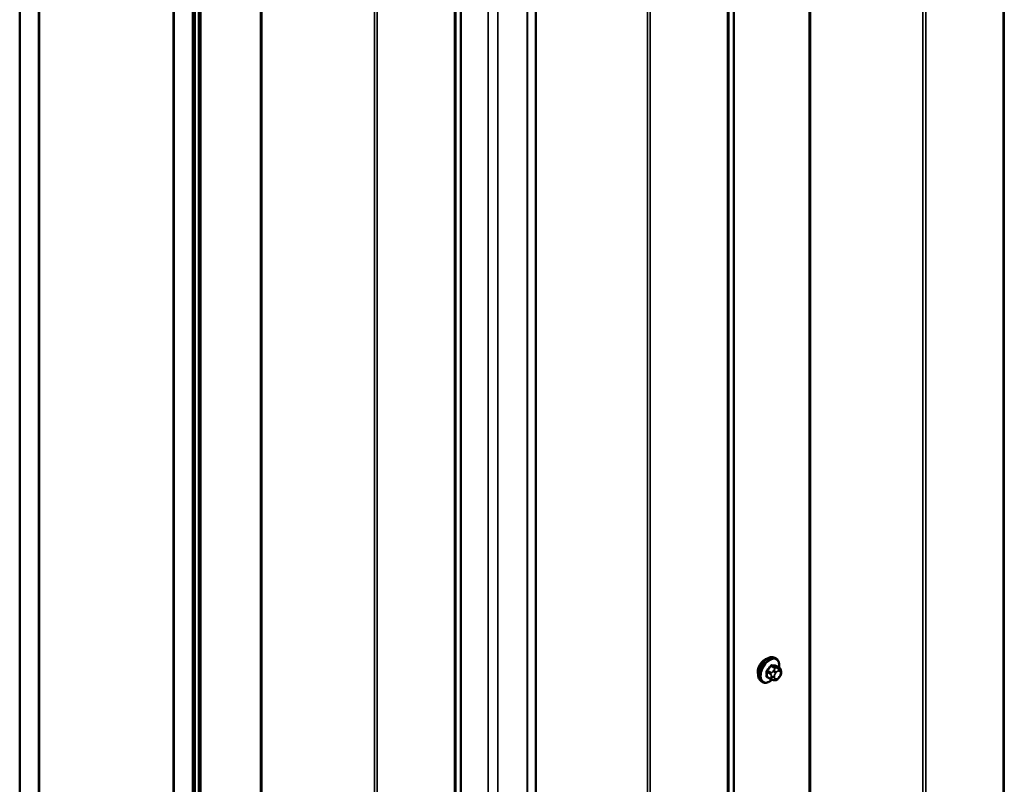
# Model space of a CAD drawing. Units: inches. Extents: x 0.6 to 33.4, y 0.6 to 21.4.
# Drawn here: x 23.5 to 25.3, y 15.8 to 17.2 of the extents above; entities that cross this region are included whole.
import ezdxf

# ---------------------------------------------------------------- set-up
doc = ezdxf.new("R2010")
doc.units = ezdxf.units.IN
doc.header["$LTSCALE"] = 2
doc.header["$MEASUREMENT"] = 0
doc.layers.add('Visible (ANSI)', color=7, linetype='Continuous', lineweight=50)
doc.layers.add('Visible Narrow (ANSI)', color=7, linetype='Continuous', lineweight=35)

msp = doc.modelspace()

# ---------------------------------------------------------------- linework, layer by layer
at = {"layer": 'Visible (ANSI)'}
for p, q in [((24.46291, 18.1938), (24.46291, 13.29482)), ((23.51054, 13.13283), (23.51054, 18.03181)), ((23.5459, 13.11241), (23.5459, 18.01139)), ((23.5466, 13.11201), (23.5466, 18.01099)), ((23.79409, 17.8681), (23.79409, 12.96912)), ((23.7948, 12.96871), (23.7948, 17.86769)), ((23.83015, 12.9483), (23.83015, 17.84728)), ((23.83086, 12.94789), (23.83086, 17.84687)), ((23.83369, 17.84524), (23.83369, 12.94626)), ((23.84104, 12.94201), (23.84104, 17.84099)), ((23.84387, 17.83936), (23.84387, 12.94038)), ((24.90606, 15.99217), (24.90394, 15.99339)), ((24.91223, 15.97467), (24.90542, 15.9786)), ((24.88106, 15.94887), (24.87894, 15.95009)), ((24.89665, 15.95381), (24.88983, 15.95775)), ((24.90321, 15.95229), (24.9018, 15.95242)), ((24.91227, 15.95793), (24.91086, 15.95618)), ((24.91524, 15.9677), (24.91524, 15.96582))]:
    msp.add_line(p, q, dxfattribs=at)
msp.add_ellipse((24.88561, 15.97511), major_axis=(0.00943, 0.01632), ratio=0.5773503, start_param=0.4159912, end_param=2.7256015, dxfattribs=at)
for points, knots in [([(24.87894, 15.95009), (24.8776, 15.95087), (24.87645, 15.95197), (24.87461, 15.95472), (24.87395, 15.95641), (24.87316, 15.96029), (24.87308, 15.96252), (24.87354, 15.96721), (24.87409, 15.96969), (24.87575, 15.9746), (24.87686, 15.97704), (24.87953, 15.98166), (24.88108, 15.98384), (24.88448, 15.98773), (24.88633, 15.98944), (24.89018, 15.99223), (24.89219, 15.99329), (24.89615, 15.99461), (24.89812, 15.99487), (24.90139, 15.99451), (24.90274, 15.99409), (24.90394, 15.99339)], [5.4977871, 5.4977871, 5.4977871, 5.4977871, 5.7754091, 5.7754091, 6.0744405, 6.0744405, 6.4023376, 6.4023376, 6.7359496, 6.7359496, 7.0674569, 7.0674569, 7.3979014, 7.3979014, 7.7293887, 7.7293887, 8.0629836, 8.0629836, 8.3908673, 8.3908673, 8.6393798, 8.6393798, 8.6393798, 8.6393798]), ([(24.90606, 15.99217), (24.90741, 15.99139), (24.90855, 15.99029), (24.91039, 15.98753), (24.91105, 15.98585), (24.91185, 15.98197), (24.91193, 15.97974), (24.91163, 15.97667), (24.91153, 15.97591), (24.91139, 15.97515)], [2.3561945, 2.3561945, 2.3561945, 2.3561945, 2.6338165, 2.6338165, 2.9328478, 2.9328478, 3.2607449, 3.2607449, 3.365614, 3.365614, 3.365614, 3.365614]), ([(24.91223, 15.97467), (24.9126, 15.97445), (24.913, 15.9742), (24.91358, 15.97372), (24.9138, 15.97352), (24.91419, 15.97308), (24.91436, 15.97284), (24.91468, 15.97227), (24.91482, 15.97192), (24.91498, 15.9713), (24.91504, 15.97101), (24.91513, 15.97035), (24.91516, 15.96998), (24.91523, 15.96896), (24.91524, 15.96832), (24.91524, 15.9677)], [0, 0, 0, 0, 0.03767676, 0.03767676, 0.06186304, 0.06186304, 0.08454047, 0.08454047, 0.11199525, 0.11199525, 0.1347104, 0.1347104, 0.16604504, 0.16604504, 0.2223381, 0.2223381, 0.2223381, 0.2223381]), ([(24.89867, 15.95294), (24.89804, 15.9524), (24.8974, 15.9519), (24.89482, 15.95003), (24.89282, 15.94896), (24.88886, 15.94765), (24.88689, 15.94738), (24.88362, 15.94774), (24.88227, 15.94817), (24.88106, 15.94887)], [4.4760208, 4.4760208, 4.4760208, 4.4760208, 4.587796, 4.587796, 4.921391, 4.921391, 5.2492746, 5.2492746, 5.4977871, 5.4977871, 5.4977871, 5.4977871]), ([(24.9018, 15.95242), (24.90127, 15.95246), (24.90067, 15.95253), (24.89986, 15.95267), (24.89967, 15.9527), (24.89935, 15.95277), (24.89921, 15.9528), (24.89894, 15.95286), (24.8988, 15.9529), (24.89847, 15.953), (24.89826, 15.95306), (24.89787, 15.95321), (24.89767, 15.95329), (24.89718, 15.95351), (24.8969, 15.95366), (24.89665, 15.95381)], [0, 0, 0, 0, 0.06266163, 0.06266163, 0.08102536, 0.08102536, 0.09296794, 0.09296794, 0.10413124, 0.10413124, 0.11997907, 0.11997907, 0.13657606, 0.13657606, 0.16278759, 0.16278759, 0.16278759, 0.16278759]), ([(24.91086, 15.95618), (24.91, 15.95511), (24.90911, 15.95401), (24.90774, 15.95293), (24.90745, 15.95273), (24.90693, 15.95248), (24.90671, 15.95241), (24.90621, 15.95228), (24.90594, 15.95225), (24.9055, 15.95221), (24.90531, 15.95221), (24.90477, 15.9522), (24.90443, 15.95221), (24.90379, 15.95224), (24.9035, 15.95226), (24.90321, 15.95229)], [0, 0, 0, 0, 0.106625, 0.106625, 0.1328436, 0.1328436, 0.15064141, 0.15064141, 0.1728331, 0.1728331, 0.19114548, 0.19114548, 0.22801658, 0.22801658, 0.26161479, 0.26161479, 0.26161479, 0.26161479]), ([(24.91524, 15.96582), (24.91524, 15.96485), (24.91523, 15.96391), (24.91502, 15.96261), (24.91495, 15.96231), (24.91476, 15.96173), (24.91464, 15.96144), (24.91438, 15.96092), (24.91424, 15.96068), (24.91376, 15.95991), (24.9134, 15.9594), (24.91278, 15.95857), (24.91253, 15.95825), (24.91227, 15.95793)], [0, 0, 0, 0, 0.08829504, 0.08829504, 0.11264316, 0.11264316, 0.13541767, 0.13541767, 0.1573849, 0.1573849, 0.20674821, 0.20674821, 0.23843575, 0.23843575, 0.23843575, 0.23843575])]:
    msp.add_open_spline(points, degree=3, knots=knots, dxfattribs=at)
at = {"layer": 'Visible Narrow (ANSI)'}
for p, q in [((25.32484, 13.67805), (25.32484, 18.57703)), ((25.32718, 13.68112), (25.32718, 18.5801)), ((25.17699, 13.59441), (25.17699, 18.49339)), ((25.18231, 13.59576), (25.18231, 18.49474)), ((24.96687, 13.58874), (24.96687, 18.48772)), ((24.96953, 13.58942), (24.96953, 18.4884)), ((24.82759, 13.50747), (24.82759, 18.40645)), ((24.82876, 13.509), (24.82876, 18.40798)), ((24.81661, 13.38462), (24.81661, 18.2836)), ((24.81895, 13.38769), (24.81895, 18.28667)), ((24.66875, 13.30098), (24.66875, 18.19996)), ((24.67408, 13.30233), (24.67408, 18.20131)), ((24.4466, 13.28329), (24.4466, 18.18227)), ((24.44747, 13.28381), (24.44747, 18.18279)), ((24.32481, 13.21304), (24.32481, 18.11202)), ((24.32378, 13.21159), (24.32378, 18.11057)), ((24.3128, 13.09374), (24.3128, 17.99272)), ((24.31514, 13.09681), (24.31514, 17.99579)), ((23.95482, 13.00444), (23.95482, 17.90342)), ((23.95749, 13.00511), (23.95749, 17.90409)), ((24.16494, 13.0101), (24.16494, 17.90908)), ((24.17027, 13.01145), (24.17027, 17.91043)), ((24.37491, 15.69085), (24.37491, 17.61376)), ((24.39259, 15.69951), (24.39259, 17.61667)), ((24.89708, 15.96631), (24.89031, 15.97022)), ((24.89661, 15.97805), (24.90338, 15.97414)), ((24.9055, 15.97536), (24.89873, 15.97927)), ((24.90215, 15.9704), (24.90075, 15.96865)), ((24.90502, 15.97871), (24.91179, 15.9748)), ((24.91057, 15.97432), (24.90916, 15.97444)), ((24.91057, 15.96916), (24.91198, 15.96904)), ((24.88925, 15.96748), (24.89602, 15.96358)), ((24.89602, 15.95518), (24.88925, 15.95909)), ((24.89724, 15.95961), (24.89724, 15.95774)), ((24.9029, 15.95774), (24.9029, 15.95961)), ((24.90499, 15.965), (24.90639, 15.96675)), ((24.90639, 15.95464), (24.90499, 15.95477)), ((24.91198, 15.9588), (24.91057, 15.95705)), ((24.91407, 15.96607), (24.91407, 15.96419))]:
    msp.add_line(p, q, dxfattribs=at)
for centre, major_axis, ratio, start_param, end_param in [((24.89144, 15.97174), (-0.0125, -0.02165), 0.5773503, 3.1415927, 6.2831853), ((24.89356, 15.97052), (-0.0125, -0.02165), 0.5773503, 3.1415927, 6.2831853), ((24.89489, 15.96975), (-0.01186, -0.02054), 0.5773503, 2.1472928, 7.2888968), ((24.84657, 16.00145), (-0.05329, -0.03745), 0.7886751, 1.8438762, 1.9994753), ((24.88996, 15.97072), (0.000738, -0.000675), 0.1658133, 3.978215, 5.3563135), ((24.84685, 16.00104), (0.05409, 0.03802), 0.7886751, 4.9854688, 5.141068), ((24.89625, 15.97855), (-0.000818, 0.000575), 0.2555579, 0.809446, 2.1875445), ((24.89908, 15.98018), (-0.000129, -0.000992), 0.7414172, 4.5847151, 5.9628136), ((24.85555, 16.00664), (-0.06072, 0.02356), 0.2113249, 2.4318788, 2.5874779), ((24.85527, 16.0059), (0.06164, -0.02391), 0.2113249, 5.5734714, 5.7290706), ((24.90216, 15.96663), (0.00312, -0.00251), 0.2113249, 0.6319143, 2.2027106), ((24.90357, 15.96838), (-0.00312, 0.00251), 0.2113249, 3.773507, 5.3443033), ((24.90444, 15.97263), (0.0015, 0.0026), 0.5773503, 0.2617994, 1.3089969), ((24.90538, 15.97962), (-0.000041, -0.000999), 0.8311618, 4.5152259, 5.8933244), ((24.90848, 15.96378), (0.00296, 0.00512), 0.5773503, 0.2617994, 1.3089969), ((24.90775, 15.9708), (0.00036, 0.00398), 0.7886751, 4.3615096, 5.9323059), ((24.90915, 15.97067), (0.00036, 0.00398), 0.7886751, 4.3615096, 5.9323059), ((24.91073, 15.97207), (0.0015, 0.0026), 0.5773503, 0, 0.2617994), ((24.90989, 15.96365), (0.00296, 0.00512), 0.5773503, 5.4977871, 6.5449847), ((24.88855, 15.96708), (-0.000998, -0.000065), 0.5307316, 3.8910029, 5.2691014), ((24.84207, 15.98987), (0.03257, -0.05641), 0.5773503, 0.7075986, 0.8631977), ((24.88855, 15.95869), (0.000998, -0.00007), 0.6204762, 0.8274449, 2.2055434), ((24.84265, 15.9902), (-0.03306, 0.05726), 0.5773503, 3.8491912, 4.0047904), ((24.88996, 15.95667), (0.000129, 0.000992), 0.7414172, 0.1651025, 1.0577268), ((24.84657, 15.98348), (0.06072, -0.02356), 0.2113249, 5.5734714, 5.6126316), ((24.89815, 15.9648), (0.0015, 0.0026), 0.5773503, 1.3089969, 2.3561945), ((24.89815, 15.95641), (-0.0015, -0.0026), 0.5773503, 5.4977871, 6.2831853), ((24.90007, 15.96125), (-0.004, 0), 0.5773503, 0.7853982, 2.3561945), ((24.90007, 15.95937), (0.004, 0), 0.5773503, 3.9269908, 5.4977871), ((24.90216, 15.9564), (-0.00036, -0.00398), 0.7886751, 0, 1.2199169), ((24.90708, 15.96203), (0.00296, 0.00512), 0.5773503, 1.3089969, 2.3561945), ((24.90708, 15.96015), (-0.00296, -0.00512), 0.5773503, 5.4977871, 6.5449847), ((24.90357, 15.95627), (-0.00036, -0.00398), 0.7886751, 0, 1.2199169), ((24.90848, 15.96003), (-0.00296, -0.00512), 0.5773503, 0.2617994, 1.3089969), ((24.90775, 15.95869), (0.00312, -0.00251), 0.2113249, 0, 0.6319143), ((24.90989, 15.96178), (-0.00296, -0.00512), 0.5773503, 1.3089969, 2.3561945), ((24.90915, 15.96044), (0.00312, -0.00251), 0.2113249, 0, 0.6319143), ((24.91124, 15.9677), (0.004, 0), 0.5773503, 5.4977871, 6.2831853), ((24.91124, 15.96582), (0.004, 0), 0.5773503, 5.4977871, 6.2831853)]:
    msp.add_ellipse(centre, major_axis=major_axis, ratio=ratio, start_param=start_param, end_param=end_param, dxfattribs=at)
for points, knots in [([(24.88938, 15.97108), (24.88927, 15.97096), (24.88916, 15.97083), (24.88873, 15.97026), (24.88847, 15.96979), (24.88814, 15.96892), (24.88805, 15.96854), (24.88798, 15.96794), (24.88798, 15.96771), (24.88799, 15.96749)], [-0.10594378, -0.10594378, -0.10594378, -0.10594378, -0.09268701, -0.09268701, -0.05149278, -0.05149278, -0.01980492, -0.01980492, 0, 0, 0, 0]), ([(24.88925, 15.96748), (24.88924, 15.96765), (24.88924, 15.96783), (24.88929, 15.96829), (24.88936, 15.96858), (24.8896, 15.96924), (24.88981, 15.9696), (24.89014, 15.97003), (24.89022, 15.97012), (24.89031, 15.97022)], [0, 0, 0, 0, 0.01980492, 0.01980492, 0.05149278, 0.05149278, 0.09268701, 0.09268701, 0.10594378, 0.10594378, 0.10594378, 0.10594378]), ([(24.89837, 15.9804), (24.89826, 15.98042), (24.89814, 15.98042), (24.89765, 15.98039), (24.89726, 15.98027), (24.89659, 15.97987), (24.89631, 15.97964), (24.89588, 15.97919), (24.89573, 15.979), (24.89558, 15.9788)], [-0.10594378, -0.10594378, -0.10594378, -0.10594378, -0.09268701, -0.09268701, -0.05149278, -0.05149278, -0.01980492, -0.01980492, 0, 0, 0, 0]), ([(24.89661, 15.97805), (24.89671, 15.9782), (24.89683, 15.97835), (24.89715, 15.9787), (24.89736, 15.97887), (24.89787, 15.97918), (24.89817, 15.97927), (24.89855, 15.97929), (24.89864, 15.97928), (24.89873, 15.97927)], [0, 0, 0, 0, 0.01980492, 0.01980492, 0.05149278, 0.05149278, 0.09268701, 0.09268701, 0.10594378, 0.10594378, 0.10594378, 0.10594378]), ([(24.90591, 15.97832), (24.90584, 15.97872), (24.9057, 15.97907), (24.90536, 15.97953), (24.90518, 15.97967), (24.90485, 15.97981), (24.90471, 15.97984), (24.90457, 15.97985)], [-0.091772912, -0.091772912, -0.091772912, -0.091772912, -0.051492782, -0.051492782, -0.019804916, -0.019804916, 0, 0, 0, 0]), ([(24.90502, 15.97871), (24.90513, 15.97871), (24.90523, 15.97869), (24.90536, 15.97863), (24.90539, 15.97862), (24.90542, 15.9786)], [0, 0, 0, 0, 0.019804916, 0.019804916, 0.026454019, 0.026454019, 0.026454019, 0.026454019]), ([(24.88799, 15.95923), (24.88798, 15.95909), (24.88798, 15.95896), (24.88802, 15.95844), (24.88813, 15.9581), (24.88848, 15.95763), (24.88867, 15.95748), (24.88905, 15.95731), (24.88921, 15.95727), (24.88938, 15.95724)], [-0.10594378, -0.10594378, -0.10594378, -0.10594378, -0.09268701, -0.09268701, -0.05149278, -0.05149278, -0.01980492, -0.01980492, 0, 0, 0, 0]), ([(24.88983, 15.95775), (24.8897, 15.95782), (24.88958, 15.95792), (24.88935, 15.95825), (24.88926, 15.9585), (24.88924, 15.95889), (24.88924, 15.95899), (24.88925, 15.95909)], [0.026454019, 0.026454019, 0.026454019, 0.026454019, 0.051492782, 0.051492782, 0.092687007, 0.092687007, 0.105943778, 0.105943778, 0.105943778, 0.105943778])]:
    msp.add_open_spline(points, degree=3, knots=knots, dxfattribs=at)
for points in [[(24.90075, 15.96865), (24.8983, 15.96561), (24.89708, 15.96631)], [(24.90338, 15.97414), (24.9046, 15.97344), (24.90215, 15.9704)], [(24.90916, 15.97444), (24.90672, 15.97466), (24.9055, 15.97536)], [(24.91179, 15.9748), (24.91301, 15.9741), (24.91057, 15.97432)], [(24.89602, 15.96358), (24.89724, 15.96287), (24.89724, 15.95961)], [(24.89724, 15.95774), (24.89724, 15.95448), (24.89602, 15.95518)]]:
    msp.add_open_spline(points, degree=2, dxfattribs=at)

doc.saveas('drawing.dxf')
